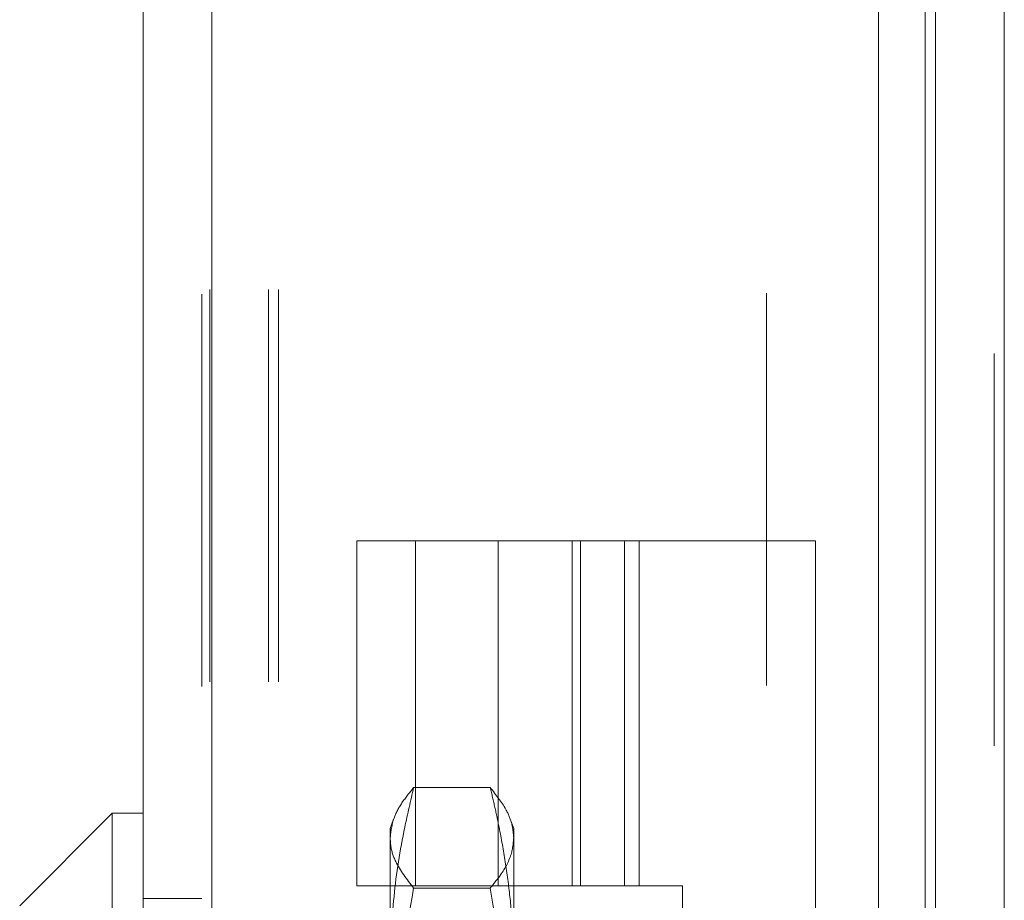
# Model space of a CAD drawing. Units: inches. Extents: x 0 to 23.4, y 0 to 16.5.
# Drawn here: x 11.3 to 11.5, y 6.7 to 6.9 of the extents above; entities that cross this region are included whole.
import ezdxf

# ---------------------------------------------------------------- set-up
doc = ezdxf.new("R2010")
doc.units = ezdxf.units.IN
doc.header["$MEASUREMENT"] = 0
doc.linetypes.add('HIDDEN', pattern=[0.075, 0.05, -0.025])

msp = doc.modelspace()

# ---------------------------------------------------------------- linework, layer by layer
at = {"color": 7, "linetype": 'Continuous', "lineweight": 15}
for p, q in [((11.51824, 9.93009), (11.51824, 5.95997)), ((11.53578, 9.93009), (11.53578, 5.95997)), ((11.31617, 5.97507), (11.31617, 9.91499)), ((11.33371, 9.91476), (11.33371, 5.9753)), ((11.50371, 9.91476), (11.50371, 5.9753)), ((11.3083, 6.74277), (11.28468, 6.71914)), ((11.31617, 6.74277), (11.3083, 6.74277)), ((11.3083, 6.74277), (11.3083, 6.52229))]:
    msp.add_line(p, q, dxfattribs=at)
at = {"color": 7, "linetype": 'HIDDEN', "lineweight": 0}
for p, q in [((11.53318, 5.95997), (11.53318, 9.93009)), ((11.53578, 9.93009), (11.53578, 5.95997)), ((11.33111, 5.97507), (11.33111, 9.91499)), ((11.33371, 9.91476), (11.33371, 5.9753)), ((11.47517, 5.9753), (11.47517, 9.91476)), ((11.33318, 6.17628), (11.33318, 9.71378)), ((11.34812, 6.17628), (11.34812, 9.71378)), ((11.35072, 6.17628), (11.35072, 9.71378)), ((11.51564, 6.17628), (11.51564, 9.71378)), ((11.44267, 6.81223), (11.37067, 6.81223)), ((11.37067, 6.81223), (11.37067, 6.72423)), ((11.38561, 6.81223), (11.38561, 6.72423)), ((11.40667, 6.81223), (11.40667, 6.72423)), ((11.42554, 6.81223), (11.42554, 6.72423)), ((11.42773, 6.72423), (11.42773, 6.81223)), ((11.43892, 6.81223), (11.43892, 6.72423)), ((11.44267, 6.81223), (11.48767, 6.81223)), ((11.44267, 6.72423), (11.44267, 6.81223)), ((11.48767, 6.81223), (11.48767, 6.34023)), ((11.40468, 6.7493), (11.38515, 6.7493)), ((11.38004, 6.74124), (11.37917, 6.73883)), ((11.41066, 6.73883), (11.40978, 6.74126)), ((11.37917, 6.73649), (11.37917, 6.73883)), ((11.41066, 6.73883), (11.41066, 6.73649)), ((11.37917, 6.66529), (11.37917, 6.73649)), ((11.41066, 6.73649), (11.41066, 6.66529)), ((11.44267, 6.72423), (11.37067, 6.72423)), ((11.40468, 6.72367), (11.38515, 6.72367)), ((11.44267, 6.72423), (11.45367, 6.72423)), ((11.45367, 6.72423), (11.45367, 6.42823)), ((11.33111, 6.72103), (11.31617, 6.72103))]:
    msp.add_line(p, q, dxfattribs=at)
at = {"color": 8, "linetype": 'Continuous', "lineweight": 15}
msp.add_line((11.51564, 9.17816), (11.51564, 6.71288), dxfattribs=at)
at = {"color": 7, "linetype": 'HIDDEN', "lineweight": 0}
for points, knots in [([(11.37917, 6.73649), (11.37936, 6.73816), (11.37971, 6.74114), (11.382, 6.74542), (11.3841, 6.748), (11.38515, 6.7493)], [0, 0, 0, 0, 0.389345, 0.694265, 1, 1, 1, 1]), ([(11.38515, 6.7493), (11.38437, 6.74594), (11.38224, 6.73674), (11.37975, 6.72155), (11.37936, 6.70968), (11.37917, 6.70373)], [0, 0, 0, 0, 0.223376, 0.610668, 1, 1, 1, 1]), ([(11.40468, 6.7493), (11.40614, 6.74745), (11.40854, 6.74441), (11.41035, 6.74012), (11.41056, 6.7377), (11.41066, 6.73649)], [0, 0, 0, 0, 0.436338, 0.717733, 1, 1, 1, 1]), ([(11.41066, 6.70373), (11.41061, 6.70668), (11.41052, 6.7126), (11.40976, 6.72148), (11.40859, 6.73035), (11.40722, 6.73794), (11.40588, 6.74426), (11.40508, 6.74762), (11.40468, 6.7493)], [0, 0, 0, 0, 0.193445, 0.387203, 0.581807, 0.776648, 0.88831, 1, 1, 1, 1]), ([(11.38515, 6.72367), (11.38341, 6.72592), (11.38064, 6.7295), (11.3793, 6.73379), (11.3792, 6.73581), (11.37917, 6.73649)], [0, 0, 0, 0, 0.529911, 0.843035, 1, 1, 1, 1]), ([(11.41066, 6.73649), (11.41056, 6.73531), (11.4103, 6.73224), (11.40817, 6.72796), (11.40566, 6.72489), (11.40468, 6.72367)], [0, 0, 0, 0, 0.274505, 0.713252, 1, 1, 1, 1]), ([(11.37917, 6.66529), (11.37933, 6.67261), (11.37978, 6.69219), (11.38308, 6.71155), (11.38515, 6.72367)], [0, 0, 0, 0, 0.373609, 1, 1, 1, 1]), ([(11.40468, 6.72367), (11.40608, 6.71557), (11.4087, 6.70051), (11.41042, 6.68097), (11.4106, 6.66961), (11.41066, 6.66529)], [0, 0, 0, 0, 0.419337, 0.779442, 1, 1, 1, 1])]:
    msp.add_open_spline(points, degree=3, knots=knots, dxfattribs=at)

doc.saveas('drawing.dxf')
